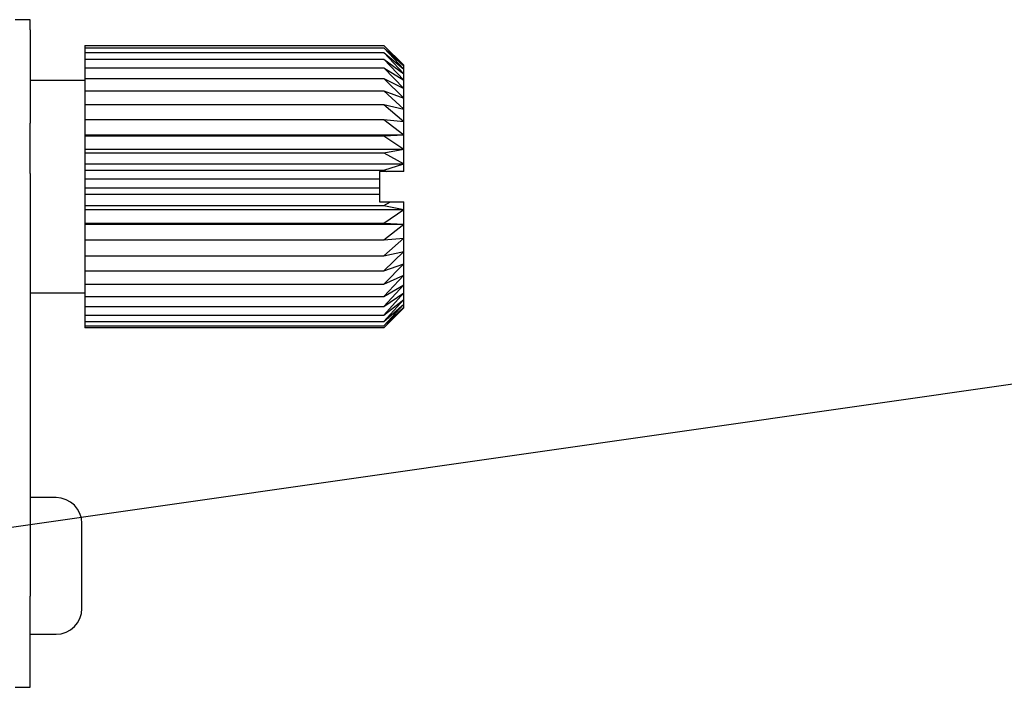
# Model space of a CAD drawing. Units: millimetres. Extents: x 12016 to 37473, y -9451 to -5016.
# Drawn here: x 12137 to 12153, y -7425 to -7414 of the extents above; entities that cross this region are included whole.
import ezdxf

# ---------------------------------------------------------------- set-up
doc = ezdxf.new("R2010")
doc.units = ezdxf.units.MM
doc.header["$LTSCALE"] = 10
doc.layers.add('7标注层', color=4, linetype='Continuous', lineweight=5)
doc.styles.add('TH-GBD2M', font='calibri.ttf', dxfattribs={"width": 0.8, "height": 2.5})
doc.dimstyles.new('TH-GBD2M', dxfattribs={"dimtxt": 2.5, "dimasz": 3, "dimexe": 2, "dimexo": 0, "dimgap": 1.5, "dimtad": 1, "dimdec": 4, "dimzin": 9, "dimdsep": 46, "dimtxsty": 'TH-GBD2M', "dimcen": 0, "dimclrt": 3, "dimadec": 0, "dimazin": 3, "dimtfac": 1, "dimtdec": 4, "dimtofl": 0, "dimtmove": 0, "dimatfit": 3, "dimfxl": 1, "dimtolj": 1, "dimtzin": 0, "dimarcsym": 0})

msp = doc.modelspace()

# ---------------------------------------------------------------- linework, layer by layer
at = {"color": 7, "linetype": 'Continuous', "lineweight": 25}
for p, q in [((12137.038886, -7414.17418), (12136.788886, -7414.17418)), ((12137.038886, -7414.342129), (12137.038886, -7414.17418)), ((12137.038886, -7414.342129), (12137.038886, -7415.877313)), ((12137.938886, -7414.598571), (12142.859945, -7414.598571)), ((12137.938886, -7414.598571), (12137.938886, -7414.601301)), ((12137.938886, -7414.601301), (12142.859945, -7414.601301)), ((12137.938886, -7414.601301), (12137.938886, -7414.640665)), ((12142.859945, -7414.598571), (12143.188886, -7414.92418)), ((12142.859945, -7414.601301), (12143.188886, -7414.92418)), ((12142.859945, -7414.601301), (12143.188886, -7414.93995)), ((12137.938886, -7414.640665), (12142.859945, -7414.640665)), ((12137.938886, -7414.640665), (12137.938886, -7414.716042)), ((12137.938886, -7414.716042), (12142.859945, -7414.716042)), ((12137.938886, -7414.716042), (12137.938886, -7414.826242)), ((12142.859945, -7414.640665), (12143.188886, -7414.987013)), ((12142.859945, -7414.640665), (12143.188886, -7414.93995)), ((12142.859945, -7414.716042), (12143.188886, -7414.987013)), ((12142.859945, -7414.716042), (12143.188886, -7415.064627)), ((12137.938886, -7414.826242), (12142.859945, -7414.826242)), ((12137.938886, -7414.826242), (12137.938886, -7414.969527)), ((12142.859945, -7414.826242), (12143.188886, -7415.171566)), ((12142.859945, -7414.826242), (12143.188886, -7415.064627)), ((12143.188886, -7414.93995), (12143.188886, -7414.92418)), ((12143.188886, -7414.987013), (12143.188886, -7414.93995)), ((12137.938886, -7414.969527), (12142.859945, -7414.969527)), ((12137.938886, -7414.969527), (12137.938886, -7415.143639)), ((12142.859945, -7414.969527), (12143.188886, -7415.306146)), ((12142.859945, -7414.969527), (12143.188886, -7415.171566)), ((12143.188886, -7415.064627), (12143.188886, -7414.987013)), ((12143.188886, -7415.171566), (12143.188886, -7415.064627)), ((12137.938886, -7415.17418), (12137.038886, -7415.17418)), ((12137.938886, -7415.143639), (12142.859945, -7415.143639)), ((12137.938886, -7415.143639), (12137.938886, -7415.345831)), ((12142.859945, -7415.143639), (12143.188886, -7415.466242)), ((12142.859945, -7415.143639), (12143.188886, -7415.306146)), ((12143.188886, -7415.306146), (12143.188886, -7415.171566)), ((12137.938886, -7415.345831), (12142.859945, -7415.345831)), ((12137.938886, -7415.345831), (12137.938886, -7415.572914)), ((12142.859945, -7415.345831), (12143.188886, -7415.649332)), ((12142.859945, -7415.345831), (12143.188886, -7415.466242)), ((12143.188886, -7415.466242), (12143.188886, -7415.306146)), ((12137.938886, -7415.572914), (12142.859945, -7415.572914)), ((12137.938886, -7415.572914), (12137.938886, -7415.821308)), ((12142.859945, -7415.572914), (12143.188886, -7415.852526)), ((12142.859945, -7415.572914), (12143.188886, -7415.649332)), ((12143.188886, -7415.649332), (12143.188886, -7415.466242)), ((12143.188886, -7415.852526), (12143.188886, -7415.649332)), ((12137.038886, -7416.709363), (12137.038886, -7415.877313)), ((12137.938886, -7415.821308), (12142.859945, -7415.821308)), ((12137.938886, -7415.821308), (12137.938886, -7416.072621)), ((12142.859945, -7415.821308), (12143.188886, -7416.072621)), ((12142.859945, -7415.821308), (12143.188886, -7415.852526)), ((12143.188886, -7416.072621), (12143.188886, -7415.852526)), ((12137.938886, -7416.072621), (12143.188886, -7416.072621)), ((12137.938886, -7416.072621), (12137.938886, -7416.087095)), ((12137.938886, -7416.087095), (12142.859945, -7416.087095)), ((12137.938886, -7416.087095), (12137.938886, -7416.306146)), ((12142.859945, -7416.087095), (12143.188886, -7416.072621)), ((12142.859945, -7416.087095), (12143.188886, -7416.306146)), ((12143.188886, -7416.306146), (12143.188886, -7416.072621)), ((12137.938886, -7416.306146), (12143.188886, -7416.306146)), ((12137.938886, -7416.306146), (12137.938886, -7416.366083)), ((12137.938886, -7416.366083), (12142.859945, -7416.366083)), ((12137.938886, -7416.366083), (12137.938886, -7416.549417)), ((12142.859945, -7416.366083), (12143.188886, -7416.306146)), ((12142.859945, -7416.366083), (12143.188886, -7416.549417)), ((12143.188886, -7416.549417), (12143.188886, -7416.306146)), ((12137.938886, -7416.549417), (12143.188886, -7416.549417)), ((12137.938886, -7416.549417), (12137.938886, -7416.653872)), ((12142.859945, -7416.653872), (12143.188886, -7416.549417)), ((12143.188886, -7416.67418), (12143.188886, -7416.549417)), ((12137.038886, -7416.709363), (12137.038886, -7423.67418)), ((12137.938886, -7416.653872), (12142.859945, -7416.653872)), ((12137.938886, -7416.653872), (12137.938886, -7416.798599)), ((12142.906454, -7416.67418), (12142.788886, -7416.67418)), ((12142.788886, -7416.67418), (12142.788886, -7416.798599)), ((12142.859945, -7416.653872), (12142.906454, -7416.67418)), ((12143.188886, -7416.67418), (12142.906454, -7416.67418)), ((12137.938886, -7416.798599), (12137.938886, -7416.945924)), ((12137.938886, -7416.798599), (12142.788886, -7416.798599)), ((12142.788886, -7416.798599), (12142.788886, -7416.945924)), ((12137.938886, -7416.945924), (12142.788886, -7416.945924)), ((12137.938886, -7416.945924), (12137.938886, -7417.049761)), ((12137.938886, -7417.049761), (12142.788886, -7417.049761)), ((12137.938886, -7417.049761), (12137.938886, -7417.237634)), ((12142.788886, -7416.945924), (12142.788886, -7417.049761)), ((12142.788886, -7417.049761), (12142.788886, -7417.17418)), ((12142.788886, -7417.17418), (12142.972268, -7417.17418)), ((12142.859945, -7417.237634), (12142.972268, -7417.17418)), ((12142.972268, -7417.17418), (12143.188886, -7417.17418)), ((12143.188886, -7417.298942), (12143.188886, -7417.17418)), ((12137.938886, -7417.237634), (12142.859945, -7417.237634)), ((12137.938886, -7417.237634), (12137.938886, -7417.298942)), ((12137.938886, -7417.298942), (12143.188886, -7417.298942)), ((12137.938886, -7417.298942), (12137.938886, -7417.5244)), ((12142.859945, -7417.237634), (12143.188886, -7417.298942)), ((12142.859945, -7417.5244), (12143.188886, -7417.298942)), ((12143.188886, -7417.542214), (12143.188886, -7417.298942)), ((12137.938886, -7417.5244), (12142.859945, -7417.5244)), ((12137.938886, -7417.5244), (12137.938886, -7417.542214)), ((12137.938886, -7417.542214), (12143.188886, -7417.542214)), ((12137.938886, -7417.542214), (12137.938886, -7417.8017)), ((12142.859945, -7417.5244), (12143.188886, -7417.542214)), ((12142.859945, -7417.8017), (12143.188886, -7417.542214)), ((12143.188886, -7417.775738), (12143.188886, -7417.542214)), ((12137.938886, -7417.8017), (12142.859945, -7417.8017)), ((12137.938886, -7417.8017), (12137.938886, -7418.065162)), ((12142.859945, -7417.8017), (12143.188886, -7417.775738)), ((12142.859945, -7418.065162), (12143.188886, -7417.775738)), ((12143.188886, -7417.995833), (12143.188886, -7417.775738)), ((12142.859945, -7418.065162), (12143.188886, -7417.995833)), ((12142.859945, -7418.310629), (12143.188886, -7417.995833)), ((12143.188886, -7418.199028), (12143.188886, -7417.995833)), ((12137.938886, -7418.065162), (12142.859945, -7418.065162)), ((12137.938886, -7418.065162), (12137.938886, -7418.310629)), ((12142.859945, -7418.310629), (12143.188886, -7418.199028)), ((12142.859945, -7418.534231), (12143.188886, -7418.199028)), ((12143.188886, -7418.382117), (12143.188886, -7418.199028)), ((12137.938886, -7418.310629), (12142.859945, -7418.310629)), ((12137.938886, -7418.310629), (12137.938886, -7418.534231)), ((12142.859945, -7418.534231), (12143.188886, -7418.382117)), ((12142.859945, -7418.732442), (12143.188886, -7418.382117)), ((12143.188886, -7418.542214), (12143.188886, -7418.382117)), ((12137.038886, -7418.67418), (12137.938886, -7418.67418)), ((12137.938886, -7418.534231), (12142.859945, -7418.534231)), ((12137.938886, -7418.534231), (12137.938886, -7418.732442)), ((12142.859945, -7418.732442), (12143.188886, -7418.542214)), ((12142.859945, -7418.902135), (12143.188886, -7418.542214)), ((12142.859945, -7418.902135), (12143.188886, -7418.676793)), ((12142.859945, -7419.040635), (12143.188886, -7418.676793)), ((12143.188886, -7418.676793), (12143.188886, -7418.542214)), ((12143.188886, -7418.783733), (12143.188886, -7418.676793)), ((12137.938886, -7418.732442), (12142.859945, -7418.732442)), ((12137.938886, -7418.732442), (12137.938886, -7418.902135)), ((12142.859945, -7419.040635), (12143.188886, -7418.783733)), ((12142.859945, -7419.145757), (12143.188886, -7418.783733)), ((12143.188886, -7418.861346), (12143.188886, -7418.783733)), ((12137.938886, -7418.902135), (12142.859945, -7418.902135)), ((12137.938886, -7418.902135), (12137.938886, -7419.040635)), ((12142.859945, -7419.145757), (12143.188886, -7418.861346)), ((12142.859945, -7419.215843), (12143.188886, -7418.861346)), ((12142.859945, -7419.215843), (12143.188886, -7418.908409)), ((12142.859945, -7419.249789), (12143.188886, -7418.908409)), ((12143.188886, -7418.92418), (12142.859945, -7419.249789)), ((12143.188886, -7418.908409), (12143.188886, -7418.861346)), ((12143.188886, -7418.92418), (12143.188886, -7418.908409)), ((12137.938886, -7419.040635), (12142.859945, -7419.040635)), ((12137.938886, -7419.040635), (12137.938886, -7419.145757)), ((12137.938886, -7419.145757), (12142.859945, -7419.145757)), ((12137.938886, -7419.145757), (12137.938886, -7419.215843)), ((12137.938886, -7419.215843), (12142.859945, -7419.215843)), ((12137.938886, -7419.215843), (12137.938886, -7419.249789)), ((12142.859945, -7419.249789), (12137.938886, -7419.249789)), ((12137.463886, -7422.04918), (12137.038886, -7422.04918)), ((12137.888886, -7423.87418), (12137.888886, -7422.47418)), ((12137.038886, -7425.17418), (12137.038886, -7423.67418)), ((12137.038886, -7424.29918), (12137.463886, -7424.29918)), ((12136.788886, -7425.17418), (12137.038886, -7425.17418))]:
    msp.add_line(p, q, dxfattribs=at)
for centre, start, end in [((12137.463886, -7422.47418), 0, 90), ((12137.463886, -7423.87418), 270, 0)]:
    msp.add_arc(centre, 0.425, start, end, dxfattribs=at)

# ---------------------------------------------------------------- leaders
at = {"layer": '7标注层'}
msp.add_leader([(12129.677349, -7423.542335), (12154.468639, -7419.995189), (12167.282192, -7419.995189)], dimstyle='TH-GBD2M', override={"dimasz": 2, "dimgap": 1.5, "dimtad": 1, "dimldrblk": 'DotSmall'}, dxfattribs=at)

doc.saveas('drawing.dxf')
